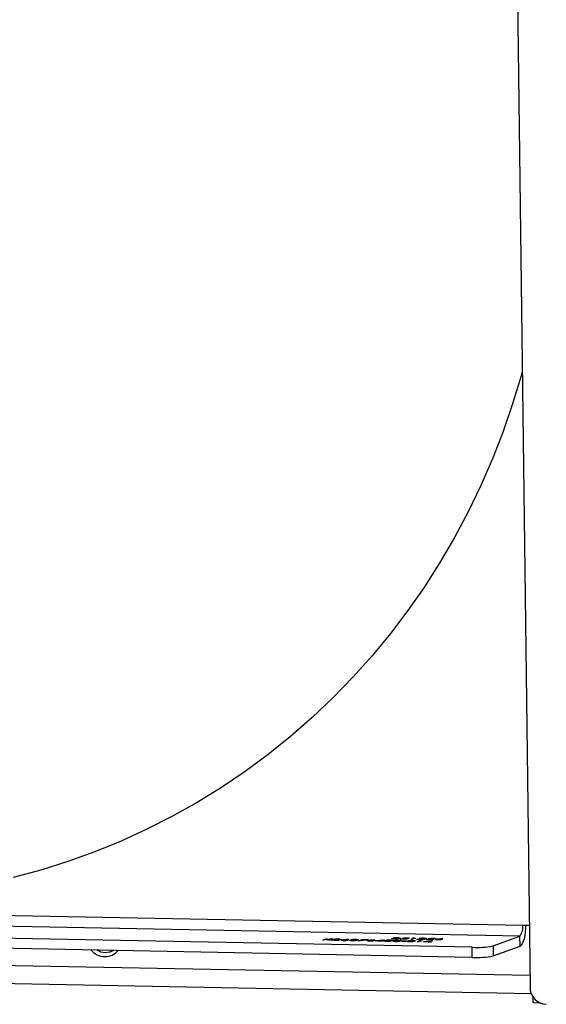
# Model space of a CAD drawing. Units: millimetres. Extents: x 8 to 201, y 4 to 288.
# Drawn here: x 169 to 184, y 49 to 79 of the extents above; entities that cross this region are included whole.
import ezdxf

# ---------------------------------------------------------------- set-up
doc = ezdxf.new("R2010")
doc.units = ezdxf.units.MM

msp = doc.modelspace()

# ---------------------------------------------------------------- linework, layer by layer
at = {"color": 7, "linetype": 'Continuous', "lineweight": 25}
for p, q in [((183.3484, 94.1888), (183.9014, 49.9396)), ((142.7666, 52.5765), (183.6831, 51.7974)), ((183.6011, 51.4678), (142.6847, 52.2468)), ((182.1791, 51.1323), (142.2209, 51.8931)), ((183.6831, 51.7974), (183.8782, 51.7937)), ((182.1829, 50.834), (142.2246, 51.5948)), ((177.7293, 51.3483), (177.8293, 51.3848)), ((177.8594, 51.3842), (177.8213, 51.3703)), ((177.8213, 51.3703), (177.9992, 51.3816)), ((177.8293, 51.3848), (177.8594, 51.3842)), ((177.9992, 51.3816), (178.0421, 51.3808)), ((180.0312, 51.3894), (180.0613, 51.3888)), ((180.09, 51.3976), (180.1744, 51.4152)), ((180.1876, 51.411), (180.1433, 51.4018)), ((180.1744, 51.4152), (180.312, 51.4126)), ((180.3017, 51.4089), (180.1876, 51.411)), ((180.312, 51.4126), (180.3017, 51.4089)), ((180.3625, 51.3732), (180.4522, 51.406)), ((180.4926, 51.4092), (180.3926, 51.3726)), ((180.4006, 51.407), (180.4305, 51.4104)), ((180.4522, 51.406), (180.4006, 51.407)), ((180.4305, 51.4104), (180.4926, 51.4092)), ((180.5172, 51.3703), (180.6887, 51.3829)), ((180.6295, 51.3947), (180.5994, 51.3953)), ((180.8639, 51.3829), (180.9483, 51.4005)), ((180.9616, 51.3963), (180.9172, 51.387)), ((180.9483, 51.4005), (181.0859, 51.3979)), ((181.0757, 51.3941), (180.9616, 51.3963)), ((181.0859, 51.3979), (181.0757, 51.3941)), ((181.1448, 51.3802), (181.2906, 51.395)), ((181.3083, 51.3926), (181.1793, 51.3795)), ((181.2906, 51.395), (181.3083, 51.3926)), ((182.8011, 51.1754), (183.6011, 51.4678)), ((183.6049, 51.1695), (183.6011, 51.4678)), ((177.7593, 51.3477), (177.7293, 51.3483)), ((177.8076, 51.3653), (177.7593, 51.3477)), ((177.9149, 51.3447), (177.8076, 51.3653)), ((178.0421, 51.3808), (177.8324, 51.3675)), ((177.8324, 51.3675), (177.955, 51.344)), ((177.955, 51.344), (177.9149, 51.3447)), ((177.9743, 51.3436), (178.1458, 51.3562)), ((178.2022, 51.3393), (177.9743, 51.3436)), ((178.167, 51.3541), (178.0564, 51.346)), ((178.0564, 51.346), (178.2125, 51.343)), ((178.0866, 51.3681), (178.0565, 51.3687)), ((178.2125, 51.343), (178.2022, 51.3393)), ((178.3439, 51.3585), (178.4897, 51.3732)), ((178.5074, 51.3708), (178.3784, 51.3577)), ((178.4897, 51.3732), (178.5074, 51.3708)), ((178.7756, 51.329), (179.015, 51.3583)), ((178.7973, 51.3269), (178.7756, 51.329)), ((179.0762, 51.3611), (178.7973, 51.3269)), ((178.8595, 51.3613), (178.8698, 51.365)), ((179.015, 51.3583), (178.8595, 51.3613)), ((178.8698, 51.365), (179.0762, 51.3611)), ((179.1179, 51.3437), (179.2636, 51.3585)), ((179.2814, 51.3561), (179.1524, 51.343)), ((179.2636, 51.3585), (179.2814, 51.3561)), ((179.2873, 51.3275), (179.5499, 51.353)), ((179.4464, 51.3244), (179.2873, 51.3275)), ((179.5001, 51.3441), (179.3567, 51.3301)), ((179.3567, 51.3301), (179.4567, 51.3282)), ((179.4234, 51.316), (179.4464, 51.3244)), ((179.4535, 51.3154), (179.4234, 51.316)), ((179.4765, 51.3239), (179.4535, 51.3154)), ((179.4567, 51.3282), (179.5001, 51.3441)), ((179.5152, 51.3231), (179.4765, 51.3239)), ((179.556, 51.3529), (179.4868, 51.3276)), ((179.4868, 51.3276), (179.5255, 51.3269)), ((179.5255, 51.3269), (179.5152, 51.3231)), ((179.5499, 51.353), (179.556, 51.3529)), ((180.0716, 51.3165), (180.0818, 51.3202)), ((180.2005, 51.314), (180.0716, 51.3165)), ((180.0818, 51.3202), (180.2108, 51.3178)), ((180.2108, 51.3178), (180.2005, 51.314)), ((180.3926, 51.3726), (180.3625, 51.3732)), ((180.7451, 51.3659), (180.5172, 51.3703)), ((180.5542, 51.2945), (180.6439, 51.3273)), ((180.5843, 51.2939), (180.5542, 51.2945)), ((180.6843, 51.3305), (180.5843, 51.2939)), ((180.5923, 51.3283), (180.6223, 51.3316)), ((180.6439, 51.3273), (180.5923, 51.3283)), ((180.7099, 51.3808), (180.5993, 51.3726)), ((180.5993, 51.3726), (180.7554, 51.3697)), ((180.6223, 51.3316), (180.6843, 51.3305)), ((180.7321, 51.3), (180.9946, 51.3255)), ((180.8912, 51.2969), (180.7321, 51.3)), ((180.7554, 51.3697), (180.7451, 51.3659)), ((180.9448, 51.3166), (180.8014, 51.3026)), ((180.8014, 51.3026), (180.9014, 51.3007)), ((180.8052, 51.3746), (180.8353, 51.3741)), ((180.8681, 51.2885), (180.8912, 51.2969)), ((180.8982, 51.2879), (180.8681, 51.2885)), ((180.9212, 51.2964), (180.8982, 51.2879)), ((180.9014, 51.3007), (180.9448, 51.3166)), ((180.9599, 51.2956), (180.9212, 51.2964)), ((181.0007, 51.3254), (180.9315, 51.3001)), ((180.9315, 51.3001), (180.9702, 51.2994)), ((180.9702, 51.2994), (180.9599, 51.2956)), ((180.9946, 51.3255), (181.0007, 51.3254)), ((182.1829, 50.834), (182.1791, 51.1323)), ((182.8011, 51.1754), (182.8048, 50.8771)), ((182.8048, 50.8771), (183.6049, 51.1695)), ((183.897, 50.2918), (142.1482, 51.0866)), ((171.4016, 50.9965), (171.4173, 51.0023)), ((171.4909, 51.0376), (171.4173, 51.0023)), ((142.1549, 50.5523), (183.9369, 49.7568)), ((183.9933, 49.4737), (183.9911, 49.6535)), ((184.2147, 49.4695), (183.9933, 49.4737))]:
    msp.add_line(p, q, dxfattribs=at)
at = {"color": 7, "linetype": 'Continuous', "lineweight": 25, "flags": 128}
for points in [[(183.6719, 68.3037), (183.6366, 68.1757), (183.3849, 67.3377), (183.1012, 66.5117), (182.7859, 65.699), (182.4396, 64.9009), (182.0626, 64.1186), (181.6557, 63.3534), (181.2195, 62.6064), (180.7546, 61.8788), (180.2618, 61.1717), (179.7419, 60.4863), (179.1956, 59.8236), (178.6238, 59.1846), (178.0274, 58.5704), (177.4074, 57.9819), (176.7646, 57.42), (176.1002, 56.8856), (175.4151, 56.3795), (174.7104, 55.9026), (173.9872, 55.4555), (173.2467, 55.039), (172.49, 54.6537), (171.7182, 54.3002), (170.9326, 53.9791), (170.1345, 53.6909), (169.325, 53.436), (168.5054, 53.2148)], [(183.769, 51.7958), (183.767, 51.7112), (183.7586, 51.5957), (183.7441, 51.4867), (183.7239, 51.3885), (183.6988, 51.3049), (183.6699, 51.2389), (183.6382, 51.1932), (183.6049, 51.1695)], [(171.2453, 50.971), (171.1197, 50.9928), (171.0091, 51.0467)], [(171.4846, 51.0377), (171.3707, 50.9866), (171.2453, 50.971)]]:
    msp.add_lwpolyline(points, dxfattribs=at)
at = {"color": 7, "linetype": 'Continuous', "lineweight": 25}
for centre, radius, start, end in [((183.2521, 51.7296), 0.4363, 323.12324, 8.94163), ((182.312, 53.7254), 2.5965, 267.06759, 280.85884), ((171.2382, 51.3966), 0.5382, 220.0525, 317.76599), ((182.3157, 53.4271), 2.5965, 267.06759, 280.85884), ((184.4082, 49.9396), 0.5068, 180.00829, 267.56806)]:
    msp.add_arc(centre, radius, start, end, dxfattribs=at)
for points, knots in [([(179.8529, 51.3819), (179.8418, 51.3823), (179.8196, 51.3829), (179.7953, 51.3854), (179.779, 51.3891), (179.7731, 51.3952), (179.7854, 51.4001), (179.7933, 51.4033)], [0, 0, 0, 0, 0.1449583, 0.2907586, 0.4281992, 0.6352455, 1, 1, 1, 1]), ([(179.7933, 51.4033), (179.8041, 51.4069), (179.8198, 51.4121), (179.8632, 51.4175), (179.8992, 51.4199), (179.9316, 51.4207), (179.9507, 51.4204), (179.958, 51.4203)], [0, 0, 0, 0, 0.4217356, 0.611263, 0.7597413, 0.9083647, 1, 1, 1, 1]), ([(179.8234, 51.4027), (179.8143, 51.3993), (179.8007, 51.3942), (179.8192, 51.3886), (179.8418, 51.3864), (179.8567, 51.3859), (179.8641, 51.3857)], [0, 0, 0, 0, 0.50029125, 0.74908604, 0.87460621, 1, 1, 1, 1]), ([(179.9487, 51.4166), (179.9399, 51.4166), (179.9221, 51.4167), (179.8951, 51.4156), (179.8691, 51.4134), (179.8417, 51.409), (179.8306, 51.4052), (179.8234, 51.4027)], [0, 0, 0, 0, 0.13944626, 0.2793463, 0.42654616, 0.62834579, 1, 1, 1, 1]), ([(180.0211, 51.3989), (180.0073, 51.3946), (179.9865, 51.388), (179.9243, 51.3829), (179.8832, 51.3816), (179.863, 51.3818), (179.8529, 51.3819)], [0, 0, 0, 0, 0.4994065, 0.7487427, 0.8743724, 1, 1, 1, 1]), ([(179.8641, 51.3857), (179.8736, 51.3856), (179.8926, 51.3855), (179.9267, 51.3871), (179.9432, 51.3892), (179.9532, 51.3906)], [0, 0, 0, 0, 0.2802572, 0.5607811, 1, 1, 1, 1]), ([(179.9911, 51.3995), (179.9991, 51.4029), (180.0112, 51.408), (179.9935, 51.4137), (179.971, 51.4159), (179.9562, 51.4163), (179.9487, 51.4166)], [0, 0, 0, 0, 0.5000715, 0.7490206, 0.8745985, 1, 1, 1, 1]), ([(179.9532, 51.3906), (179.9575, 51.3913), (179.9659, 51.3927), (179.9793, 51.3956), (179.9864, 51.398), (179.9911, 51.3995)], [0, 0, 0, 0, 0.2504979, 0.5010713, 1, 1, 1, 1]), ([(179.958, 51.4203), (179.9676, 51.4201), (179.9869, 51.4195), (180.0177, 51.4169), (180.0463, 51.41), (180.0312, 51.4033), (180.0211, 51.3989)], [0, 0, 0, 0, 0.1256001, 0.2511969, 0.5005813, 1, 1, 1, 1]), ([(180.1053, 51.3771), (180.0914, 51.3776), (180.0635, 51.3784), (180.0387, 51.3818), (180.0279, 51.3856), (180.0301, 51.3881), (180.0312, 51.3894)], [0, 0, 0, 0, 0.2796245, 0.5590192, 0.7793803, 1, 1, 1, 1]), ([(180.0613, 51.3888), (180.0611, 51.3877), (180.0606, 51.3856), (180.0754, 51.3831), (180.095, 51.3815), (180.1099, 51.381), (180.1173, 51.3808)], [0, 0, 0, 0, 0.2800502, 0.5591657, 0.7795831, 1, 1, 1, 1]), ([(180.169, 51.3981), (180.1544, 51.3982), (180.1282, 51.3984), (180.1017, 51.3979), (180.09, 51.3976)], [0, 0, 0, 0, 0.55941616, 1, 1, 1, 1]), ([(180.2575, 51.3878), (180.2504, 51.3859), (180.2361, 51.3822), (180.1939, 51.3784), (180.1474, 51.3767), (180.1194, 51.377), (180.1053, 51.3771)], [0, 0, 0, 0, 0.27986414, 0.55927095, 0.77942351, 1, 1, 1, 1]), ([(180.1173, 51.3808), (180.1279, 51.3807), (180.149, 51.3806), (180.1801, 51.3819), (180.206, 51.384), (180.2212, 51.3864), (180.2261, 51.3879), (180.2278, 51.3885)], [0, 0, 0, 0, 0.22851511, 0.45859362, 0.67301813, 0.88701142, 1, 1, 1, 1]), ([(180.1433, 51.4018), (180.1468, 51.4018), (180.1538, 51.4019), (180.1677, 51.402), (180.1779, 51.4018), (180.1847, 51.4017)], [0, 0, 0, 0, 0.2505545, 0.5012242, 1, 1, 1, 1]), ([(180.2278, 51.3885), (180.23, 51.3897), (180.2337, 51.3917), (180.225, 51.3944), (180.2105, 51.3963), (180.1909, 51.3976), (180.176, 51.3979), (180.169, 51.3981)], [0, 0, 0, 0, 0.2601714, 0.446379, 0.6319938, 0.8264555, 1, 1, 1, 1]), ([(180.1847, 51.4017), (180.1975, 51.4014), (180.2209, 51.4007), (180.2462, 51.3981), (180.2613, 51.3949), (180.2654, 51.3913), (180.26, 51.3889), (180.2575, 51.3878)], [0, 0, 0, 0, 0.2288965, 0.4207283, 0.6120144, 0.8215024, 1, 1, 1, 1]), ([(180.5994, 51.3953), (180.6054, 51.3969), (180.6165, 51.3998), (180.6483, 51.4032), (180.6843, 51.4052), (180.7173, 51.4058), (180.7359, 51.4055), (180.7421, 51.4054)], [0, 0, 0, 0, 0.2545074, 0.468327, 0.6819954, 0.8943775, 1, 1, 1, 1]), ([(180.7303, 51.4017), (180.7185, 51.4018), (180.6949, 51.402), (180.6628, 51.4002), (180.641, 51.3976), (180.6333, 51.3957), (180.6295, 51.3947)], [0, 0, 0, 0, 0.2796987, 0.5588466, 0.7791762, 1, 1, 1, 1]), ([(180.6887, 51.3829), (180.7097, 51.3844), (180.739, 51.3865), (180.7719, 51.39), (180.7792, 51.3919), (180.7828, 51.3929)], [0, 0, 0, 0, 0.5607172, 0.7805321, 1, 1, 1, 1]), ([(180.8137, 51.3926), (180.8083, 51.3912), (180.7977, 51.3884), (180.7589, 51.3845), (180.7285, 51.3822), (180.7099, 51.3808)], [0, 0, 0, 0, 0.27928789, 0.55915378, 1, 1, 1, 1]), ([(180.7828, 51.3929), (180.7843, 51.3937), (180.7875, 51.3954), (180.7811, 51.3978), (180.7684, 51.3998), (180.7505, 51.4012), (180.7362, 51.4015), (180.7303, 51.4017)], [0, 0, 0, 0, 0.2037615, 0.4090517, 0.6056998, 0.8363928, 1, 1, 1, 1]), ([(180.7421, 51.4054), (180.7564, 51.405), (180.7812, 51.4043), (180.8052, 51.4014), (180.818, 51.3981), (180.8194, 51.395), (180.815, 51.3932), (180.8137, 51.3926)], [0, 0, 0, 0, 0.2758669, 0.4759443, 0.6751588, 0.9067553, 1, 1, 1, 1]), ([(180.943, 51.3834), (180.9283, 51.3835), (180.9021, 51.3837), (180.8756, 51.3831), (180.8639, 51.3829)], [0, 0, 0, 0, 0.5594162, 1, 1, 1, 1]), ([(180.9172, 51.387), (180.9207, 51.3871), (180.9277, 51.3871), (180.9417, 51.3872), (180.9519, 51.3871), (180.9587, 51.387)], [0, 0, 0, 0, 0.2505545, 0.5012242, 1, 1, 1, 1]), ([(181.0018, 51.3737), (181.004, 51.3749), (181.0077, 51.377), (180.999, 51.3797), (180.9845, 51.3816), (180.9649, 51.3828), (180.95, 51.3832), (180.943, 51.3834)], [0, 0, 0, 0, 0.2601714, 0.446379, 0.6319938, 0.8264555, 1, 1, 1, 1]), ([(180.9587, 51.387), (180.9714, 51.3866), (180.9949, 51.386), (181.0202, 51.3834), (181.0353, 51.3802), (181.0393, 51.3766), (181.034, 51.3741), (181.0315, 51.373)], [0, 0, 0, 0, 0.2288965, 0.4207283, 0.6120144, 0.8215024, 1, 1, 1, 1]), ([(178.0565, 51.3687), (178.0633, 51.3704), (178.0769, 51.3739), (178.1166, 51.3774), (178.1597, 51.3791), (178.186, 51.3789), (178.1992, 51.3788)], [0, 0, 0, 0, 0.2800291, 0.5595146, 0.7796675, 1, 1, 1, 1]), ([(178.1874, 51.375), (178.1754, 51.3751), (178.1551, 51.3753), (178.1271, 51.374), (178.1052, 51.3719), (178.0929, 51.3698), (178.0878, 51.3684), (178.0866, 51.3681)], [0, 0, 0, 0, 0.2834221, 0.4803961, 0.6772509, 0.9241318, 1, 1, 1, 1]), ([(178.1458, 51.3562), (178.1552, 51.3569), (178.174, 51.3583), (178.2013, 51.3605), (178.2273, 51.363), (178.2357, 51.3652), (178.2399, 51.3662)], [0, 0, 0, 0, 0.2518463, 0.5037956, 0.75751, 1, 1, 1, 1]), ([(178.2708, 51.366), (178.2654, 51.3645), (178.2548, 51.3617), (178.216, 51.3578), (178.1856, 51.3555), (178.167, 51.3541)], [0, 0, 0, 0, 0.2792879, 0.5591538, 1, 1, 1, 1]), ([(178.2399, 51.3662), (178.2415, 51.3674), (178.2449, 51.3697), (178.231, 51.3725), (178.2113, 51.3744), (178.1954, 51.3748), (178.1874, 51.375)], [0, 0, 0, 0, 0.2791258, 0.5589784, 0.77935, 1, 1, 1, 1]), ([(178.1992, 51.3788), (178.2137, 51.3783), (178.2428, 51.3774), (178.2678, 51.3738), (178.2781, 51.3698), (178.2732, 51.3673), (178.2708, 51.366)], [0, 0, 0, 0, 0.2798903, 0.5592237, 0.7795824, 1, 1, 1, 1]), ([(178.3485, 51.3355), (178.3363, 51.3359), (178.3119, 51.3366), (178.286, 51.3394), (178.2733, 51.3429), (178.2716, 51.346), (178.2759, 51.3479), (178.2774, 51.3486)], [0, 0, 0, 0, 0.2349399, 0.471606, 0.6797098, 0.8840602, 1, 1, 1, 1]), ([(178.2774, 51.3486), (178.2848, 51.3504), (178.2962, 51.3531), (178.3223, 51.3562), (178.3367, 51.3577), (178.3439, 51.3585)], [0, 0, 0, 0, 0.4810311, 0.7391251, 1, 1, 1, 1]), ([(178.3071, 51.3478), (178.3056, 51.347), (178.3026, 51.3453), (178.3094, 51.343), (178.3227, 51.341), (178.3406, 51.3397), (178.3546, 51.3394), (178.3604, 51.3392)], [0, 0, 0, 0, 0.2048719, 0.4107687, 0.6099115, 0.8380629, 1, 1, 1, 1]), ([(178.3975, 51.3538), (178.387, 51.3539), (178.3688, 51.3541), (178.3433, 51.3529), (178.3238, 51.3513), (178.3121, 51.3494), (178.3083, 51.3482), (178.3071, 51.3478)], [0, 0, 0, 0, 0.2809252, 0.4854015, 0.6893702, 0.9015892, 1, 1, 1, 1]), ([(178.484, 51.3447), (178.4791, 51.3434), (178.4694, 51.3407), (178.4406, 51.3376), (178.4066, 51.3358), (178.3752, 51.3351), (178.3561, 51.3354), (178.3485, 51.3355)], [0, 0, 0, 0, 0.2278004, 0.457821, 0.6534726, 0.8641365, 1, 1, 1, 1]), ([(178.3604, 51.3392), (178.3721, 51.3391), (178.3939, 51.339), (178.4233, 51.3405), (178.4443, 51.3426), (178.4505, 51.3443), (178.4533, 51.3451)], [0, 0, 0, 0, 0.306529, 0.5719592, 0.8007585, 1, 1, 1, 1]), ([(178.3784, 51.3577), (178.3814, 51.3577), (178.3875, 51.3577), (178.3994, 51.3576), (178.4082, 51.3575), (178.4141, 51.3574)], [0, 0, 0, 0, 0.2502995, 0.5006535, 1, 1, 1, 1]), ([(178.4533, 51.3451), (178.4548, 51.3459), (178.4578, 51.3474), (178.4513, 51.3498), (178.4373, 51.3519), (178.4179, 51.3533), (178.4035, 51.3536), (178.3975, 51.3538)], [0, 0, 0, 0, 0.1892763, 0.3800169, 0.6080694, 0.8372809, 1, 1, 1, 1]), ([(178.4141, 51.3574), (178.4258, 51.3571), (178.4494, 51.3564), (178.474, 51.3537), (178.4884, 51.3504), (178.4898, 51.3472), (178.4855, 51.3453), (178.484, 51.3447)], [0, 0, 0, 0, 0.229377, 0.4606457, 0.6706665, 0.8878526, 1, 1, 1, 1]), ([(178.5999, 51.3307), (178.5888, 51.331), (178.5667, 51.3317), (178.5423, 51.3342), (178.526, 51.3379), (178.5201, 51.344), (178.5324, 51.3489), (178.5403, 51.352)], [0, 0, 0, 0, 0.1449583, 0.2907586, 0.4281992, 0.6352455, 1, 1, 1, 1]), ([(178.5403, 51.352), (178.5511, 51.3557), (178.5668, 51.3609), (178.6102, 51.3663), (178.6462, 51.3686), (178.6786, 51.3695), (178.6977, 51.3692), (178.705, 51.3691)], [0, 0, 0, 0, 0.4217356, 0.611263, 0.7597413, 0.9083647, 1, 1, 1, 1]), ([(178.5704, 51.3515), (178.5613, 51.3481), (178.5477, 51.3429), (178.5662, 51.3373), (178.5889, 51.3351), (178.6037, 51.3347), (178.6111, 51.3344)], [0, 0, 0, 0, 0.50029125, 0.74908604, 0.87460621, 1, 1, 1, 1]), ([(178.6958, 51.3654), (178.6869, 51.3654), (178.6691, 51.3655), (178.6421, 51.3644), (178.6161, 51.3621), (178.5887, 51.3578), (178.5776, 51.354), (178.5704, 51.3515)], [0, 0, 0, 0, 0.1394463, 0.2793463, 0.4265462, 0.6283458, 1, 1, 1, 1]), ([(178.7682, 51.3477), (178.7543, 51.3433), (178.7335, 51.3368), (178.6713, 51.3316), (178.6302, 51.3304), (178.61, 51.3306), (178.5999, 51.3307)], [0, 0, 0, 0, 0.4994065, 0.7487427, 0.8743724, 1, 1, 1, 1]), ([(178.6111, 51.3344), (178.6206, 51.3344), (178.6397, 51.3343), (178.6737, 51.3358), (178.6902, 51.338), (178.7003, 51.3393)], [0, 0, 0, 0, 0.2802572, 0.5607811, 1, 1, 1, 1]), ([(178.7381, 51.3483), (178.7451, 51.3513), (178.7556, 51.3558), (178.7462, 51.3613), (178.7277, 51.3638), (178.7105, 51.365), (178.699, 51.3653), (178.6958, 51.3654)], [0, 0, 0, 0, 0.4446245, 0.6714179, 0.8085511, 0.9458783, 1, 1, 1, 1]), ([(178.7003, 51.3393), (178.7045, 51.34), (178.7129, 51.3414), (178.7263, 51.3444), (178.7334, 51.3467), (178.7381, 51.3483)], [0, 0, 0, 0, 0.2504979, 0.5010713, 1, 1, 1, 1]), ([(178.705, 51.3691), (178.7164, 51.3688), (178.7393, 51.3681), (178.7643, 51.3655), (178.7813, 51.3616), (178.7871, 51.3555), (178.7753, 51.3506), (178.7682, 51.3477)], [0, 0, 0, 0, 0.1483769, 0.2974619, 0.4394628, 0.6612792, 1, 1, 1, 1]), ([(179.1225, 51.3208), (179.1103, 51.3211), (179.0858, 51.3219), (179.0599, 51.3247), (179.0473, 51.3281), (179.0456, 51.3313), (179.0498, 51.3331), (179.0514, 51.3338)], [0, 0, 0, 0, 0.2349399, 0.471606, 0.6797098, 0.8840602, 1, 1, 1, 1]), ([(179.0514, 51.3338), (179.0588, 51.3356), (179.0702, 51.3384), (179.0963, 51.3415), (179.1107, 51.343), (179.1179, 51.3437)], [0, 0, 0, 0, 0.4810311, 0.7391251, 1, 1, 1, 1]), ([(179.0811, 51.3331), (179.0796, 51.3323), (179.0765, 51.3306), (179.0833, 51.3283), (179.0967, 51.3263), (179.1145, 51.325), (179.1285, 51.3246), (179.1344, 51.3245)], [0, 0, 0, 0, 0.2048719, 0.4107687, 0.6099115, 0.8380629, 1, 1, 1, 1]), ([(179.1715, 51.339), (179.161, 51.3391), (179.1428, 51.3393), (179.1172, 51.3382), (179.0977, 51.3366), (179.0861, 51.3347), (179.0823, 51.3335), (179.0811, 51.3331)], [0, 0, 0, 0, 0.2809252, 0.4854015, 0.6893702, 0.9015892, 1, 1, 1, 1]), ([(179.2579, 51.33), (179.2531, 51.3286), (179.2434, 51.3259), (179.2145, 51.3229), (179.1805, 51.3211), (179.1492, 51.3204), (179.13, 51.3207), (179.1225, 51.3208)], [0, 0, 0, 0, 0.2278004, 0.457821, 0.6534726, 0.8641365, 1, 1, 1, 1]), ([(179.1344, 51.3245), (179.146, 51.3244), (179.1678, 51.3242), (179.1972, 51.3258), (179.2183, 51.3279), (179.2244, 51.3295), (179.2273, 51.3303)], [0, 0, 0, 0, 0.306529, 0.5719592, 0.8007585, 1, 1, 1, 1]), ([(179.1524, 51.343), (179.1554, 51.343), (179.1614, 51.343), (179.1734, 51.3429), (179.1822, 51.3428), (179.1881, 51.3427)], [0, 0, 0, 0, 0.2502995, 0.5006535, 1, 1, 1, 1]), ([(179.2273, 51.3303), (179.2288, 51.3311), (179.2318, 51.3327), (179.2253, 51.3351), (179.2113, 51.3372), (179.1919, 51.3385), (179.1775, 51.3389), (179.1715, 51.339)], [0, 0, 0, 0, 0.1892763, 0.3800169, 0.6080694, 0.8372809, 1, 1, 1, 1]), ([(179.1881, 51.3427), (179.1998, 51.3423), (179.2233, 51.3416), (179.2479, 51.3389), (179.2623, 51.3356), (179.2638, 51.3325), (179.2594, 51.3306), (179.2579, 51.33)], [0, 0, 0, 0, 0.22937699, 0.46064567, 0.67066647, 0.88785259, 1, 1, 1, 1]), ([(179.6318, 51.3111), (179.6208, 51.3114), (179.5986, 51.3121), (179.5743, 51.3145), (179.5579, 51.3182), (179.552, 51.3243), (179.5644, 51.3292), (179.5722, 51.3324)], [0, 0, 0, 0, 0.1449583, 0.2907586, 0.4281992, 0.6352455, 1, 1, 1, 1]), ([(179.5722, 51.3324), (179.583, 51.336), (179.5987, 51.3413), (179.6422, 51.3467), (179.6782, 51.349), (179.7105, 51.3498), (179.7297, 51.3496), (179.7369, 51.3495)], [0, 0, 0, 0, 0.4217356, 0.611263, 0.7597413, 0.9083647, 1, 1, 1, 1]), ([(179.6023, 51.3318), (179.5932, 51.3284), (179.5796, 51.3233), (179.5982, 51.3177), (179.6208, 51.3155), (179.6357, 51.315), (179.6431, 51.3148)], [0, 0, 0, 0, 0.5002912, 0.749086, 0.8746062, 1, 1, 1, 1]), ([(179.7277, 51.3457), (179.7188, 51.3458), (179.7011, 51.3459), (179.674, 51.3447), (179.648, 51.3425), (179.6206, 51.3382), (179.6095, 51.3343), (179.6023, 51.3318)], [0, 0, 0, 0, 0.1394463, 0.2793463, 0.4265462, 0.6283458, 1, 1, 1, 1]), ([(179.8001, 51.328), (179.7862, 51.3237), (179.7654, 51.3172), (179.7032, 51.312), (179.6621, 51.3108), (179.6419, 51.311), (179.6318, 51.3111)], [0, 0, 0, 0, 0.4994065, 0.7487427, 0.8743724, 1, 1, 1, 1]), ([(179.6431, 51.3148), (179.6526, 51.3147), (179.6716, 51.3146), (179.7056, 51.3162), (179.7221, 51.3184), (179.7322, 51.3197)], [0, 0, 0, 0, 0.2802572, 0.5607811, 1, 1, 1, 1]), ([(179.77, 51.3286), (179.7781, 51.3321), (179.7901, 51.3372), (179.7725, 51.3428), (179.75, 51.345), (179.7351, 51.3455), (179.7277, 51.3457)], [0, 0, 0, 0, 0.5000715, 0.7490206, 0.8745985, 1, 1, 1, 1]), ([(179.7322, 51.3197), (179.7364, 51.3204), (179.7449, 51.3218), (179.7583, 51.3248), (179.7653, 51.3271), (179.77, 51.3286)], [0, 0, 0, 0, 0.2504979, 0.5010713, 1, 1, 1, 1]), ([(179.7369, 51.3495), (179.7466, 51.3492), (179.7659, 51.3487), (179.7966, 51.3461), (179.8253, 51.3391), (179.8102, 51.3325), (179.8001, 51.328)], [0, 0, 0, 0, 0.1256001, 0.2511969, 0.5005813, 1, 1, 1, 1]), ([(179.8898, 51.3061), (179.8787, 51.3065), (179.8566, 51.3071), (179.8323, 51.3096), (179.8159, 51.3133), (179.81, 51.3194), (179.8223, 51.3243), (179.8302, 51.3275)], [0, 0, 0, 0, 0.14495833, 0.29075856, 0.4281992, 0.63524553, 1, 1, 1, 1]), ([(179.8302, 51.3275), (179.841, 51.3311), (179.8567, 51.3364), (179.9001, 51.3417), (179.9362, 51.3441), (179.9685, 51.3449), (179.9876, 51.3447), (179.9949, 51.3446)], [0, 0, 0, 0, 0.4217356, 0.611263, 0.7597413, 0.9083647, 1, 1, 1, 1]), ([(179.8603, 51.3269), (179.8512, 51.3235), (179.8376, 51.3184), (179.8562, 51.3128), (179.8788, 51.3106), (179.8936, 51.3101), (179.9011, 51.3099)], [0, 0, 0, 0, 0.50029125, 0.74908604, 0.87460621, 1, 1, 1, 1]), ([(179.9857, 51.3408), (179.9768, 51.3409), (179.959, 51.341), (179.932, 51.3398), (179.906, 51.3376), (179.8786, 51.3332), (179.8675, 51.3294), (179.8603, 51.3269)], [0, 0, 0, 0, 0.1394463, 0.2793463, 0.4265462, 0.6283458, 1, 1, 1, 1]), ([(180.0581, 51.3231), (180.0442, 51.3188), (180.0234, 51.3123), (179.9612, 51.3071), (179.9201, 51.3058), (179.8999, 51.306), (179.8898, 51.3061)], [0, 0, 0, 0, 0.4994065, 0.7487427, 0.8743724, 1, 1, 1, 1]), ([(179.9011, 51.3099), (179.9106, 51.3098), (179.9296, 51.3097), (179.9636, 51.3113), (179.9801, 51.3134), (179.9902, 51.3148)], [0, 0, 0, 0, 0.2802572, 0.5607811, 1, 1, 1, 1]), ([(180.028, 51.3237), (180.035, 51.3267), (180.0456, 51.3313), (180.0362, 51.3367), (180.0176, 51.3393), (180.0005, 51.3404), (179.9889, 51.3407), (179.9857, 51.3408)], [0, 0, 0, 0, 0.4446245, 0.6714179, 0.8085511, 0.9458783, 1, 1, 1, 1]), ([(179.9902, 51.3148), (179.9944, 51.3155), (180.0028, 51.3169), (180.0163, 51.3199), (180.0233, 51.3222), (180.028, 51.3237)], [0, 0, 0, 0, 0.2504979, 0.5010713, 1, 1, 1, 1]), ([(179.9949, 51.3446), (180.0063, 51.3442), (180.0292, 51.3435), (180.0542, 51.3409), (180.0713, 51.337), (180.077, 51.3309), (180.0652, 51.3261), (180.0581, 51.3231)], [0, 0, 0, 0, 0.1483769, 0.2974619, 0.4394628, 0.6612792, 1, 1, 1, 1]), ([(180.3026, 51.2983), (180.2915, 51.2986), (180.2694, 51.2993), (180.245, 51.3018), (180.2287, 51.3055), (180.2228, 51.3116), (180.2351, 51.3165), (180.243, 51.3196)], [0, 0, 0, 0, 0.14495833, 0.29075856, 0.4281992, 0.63524553, 1, 1, 1, 1]), ([(180.243, 51.3196), (180.2538, 51.3232), (180.2695, 51.3285), (180.3129, 51.3339), (180.3489, 51.3362), (180.3813, 51.337), (180.4004, 51.3368), (180.4077, 51.3367)], [0, 0, 0, 0, 0.4217356, 0.611263, 0.7597413, 0.9083647, 1, 1, 1, 1]), ([(180.2731, 51.3191), (180.264, 51.3156), (180.2504, 51.3105), (180.2689, 51.3049), (180.2916, 51.3027), (180.3064, 51.3023), (180.3138, 51.302)], [0, 0, 0, 0, 0.5002912, 0.749086, 0.8746062, 1, 1, 1, 1]), ([(180.3985, 51.3329), (180.3896, 51.333), (180.3718, 51.3331), (180.3448, 51.332), (180.3188, 51.3297), (180.2914, 51.3254), (180.2803, 51.3215), (180.2731, 51.3191)], [0, 0, 0, 0, 0.1394463, 0.2793463, 0.4265462, 0.6283458, 1, 1, 1, 1]), ([(180.4709, 51.3153), (180.4602, 51.3118), (180.4449, 51.3069), (180.4031, 51.3015), (180.3665, 51.2989), (180.3308, 51.298), (180.3105, 51.2982), (180.3026, 51.2983)], [0, 0, 0, 0, 0.3998843, 0.5726709, 0.7469917, 0.9014463, 1, 1, 1, 1]), ([(180.3138, 51.302), (180.3233, 51.302), (180.3424, 51.3019), (180.3764, 51.3034), (180.3929, 51.3056), (180.403, 51.3069)], [0, 0, 0, 0, 0.2802572, 0.5607811, 1, 1, 1, 1]), ([(180.4408, 51.3159), (180.4478, 51.3189), (180.4583, 51.3234), (180.449, 51.3288), (180.4304, 51.3314), (180.4132, 51.3326), (180.4017, 51.3329), (180.3985, 51.3329)], [0, 0, 0, 0, 0.4446245, 0.6714179, 0.8085511, 0.9458783, 1, 1, 1, 1]), ([(180.403, 51.3069), (180.4072, 51.3076), (180.4156, 51.309), (180.429, 51.312), (180.4361, 51.3143), (180.4408, 51.3159)], [0, 0, 0, 0, 0.2504979, 0.5010713, 1, 1, 1, 1]), ([(180.4077, 51.3367), (180.4191, 51.3364), (180.442, 51.3357), (180.467, 51.3331), (180.484, 51.3292), (180.4898, 51.3231), (180.478, 51.3182), (180.4709, 51.3153)], [0, 0, 0, 0, 0.1483769, 0.2974619, 0.4394628, 0.6612792, 1, 1, 1, 1]), ([(180.8793, 51.3624), (180.8654, 51.3628), (180.8375, 51.3637), (180.8126, 51.3671), (180.8019, 51.3709), (180.8041, 51.3734), (180.8052, 51.3746)], [0, 0, 0, 0, 0.2796245, 0.5590192, 0.7793803, 1, 1, 1, 1]), ([(180.8353, 51.3741), (180.835, 51.373), (180.8346, 51.3708), (180.8494, 51.3683), (180.869, 51.3667), (180.8839, 51.3663), (180.8913, 51.3661)], [0, 0, 0, 0, 0.2800502, 0.5591657, 0.7795831, 1, 1, 1, 1]), ([(181.0315, 51.373), (181.0243, 51.3712), (181.0101, 51.3675), (180.9679, 51.3636), (180.9213, 51.3619), (180.8933, 51.3622), (180.8793, 51.3624)], [0, 0, 0, 0, 0.2798641, 0.559271, 0.7794235, 1, 1, 1, 1]), ([(180.8913, 51.3661), (180.9018, 51.366), (180.923, 51.3658), (180.954, 51.3671), (180.9799, 51.3692), (180.9952, 51.3716), (181.0001, 51.3732), (181.0018, 51.3737)], [0, 0, 0, 0, 0.2285151, 0.4585936, 0.6730181, 0.8870114, 1, 1, 1, 1]), ([(181.1494, 51.3572), (181.1372, 51.3576), (181.1128, 51.3584), (181.0869, 51.3612), (181.0742, 51.3646), (181.0725, 51.3677), (181.0768, 51.3696), (181.0783, 51.3703)], [0, 0, 0, 0, 0.2349399, 0.471606, 0.6797098, 0.8840602, 1, 1, 1, 1]), ([(181.0783, 51.3703), (181.0857, 51.3721), (181.0971, 51.3749), (181.1232, 51.378), (181.1376, 51.3795), (181.1448, 51.3802)], [0, 0, 0, 0, 0.4810311, 0.7391251, 1, 1, 1, 1]), ([(181.108, 51.3696), (181.1065, 51.3688), (181.1035, 51.3671), (181.1103, 51.3647), (181.1236, 51.3628), (181.1414, 51.3615), (181.1555, 51.3611), (181.1613, 51.361)], [0, 0, 0, 0, 0.2048719, 0.4107687, 0.6099115, 0.8380629, 1, 1, 1, 1]), ([(181.1984, 51.3755), (181.1879, 51.3756), (181.1697, 51.3758), (181.1442, 51.3747), (181.1247, 51.373), (181.113, 51.3712), (181.1092, 51.37), (181.108, 51.3696)], [0, 0, 0, 0, 0.2809252, 0.4854015, 0.6893702, 0.9015892, 1, 1, 1, 1]), ([(181.2849, 51.3664), (181.28, 51.3651), (181.2703, 51.3624), (181.2415, 51.3594), (181.2075, 51.3576), (181.1761, 51.3569), (181.157, 51.3571), (181.1494, 51.3572)], [0, 0, 0, 0, 0.2278004, 0.457821, 0.6534726, 0.8641365, 1, 1, 1, 1]), ([(181.1613, 51.361), (181.173, 51.3609), (181.1948, 51.3607), (181.2242, 51.3623), (181.2452, 51.3643), (181.2514, 51.366), (181.2542, 51.3668)], [0, 0, 0, 0, 0.306529, 0.5719592, 0.8007585, 1, 1, 1, 1]), ([(181.1793, 51.3795), (181.1823, 51.3795), (181.1883, 51.3795), (181.2003, 51.3794), (181.2091, 51.3793), (181.215, 51.3792)], [0, 0, 0, 0, 0.2502995, 0.5006535, 1, 1, 1, 1]), ([(181.2542, 51.3668), (181.2557, 51.3676), (181.2587, 51.3692), (181.2522, 51.3716), (181.2382, 51.3736), (181.2188, 51.375), (181.2044, 51.3754), (181.1984, 51.3755)], [0, 0, 0, 0, 0.1892763, 0.3800169, 0.6080694, 0.8372809, 1, 1, 1, 1]), ([(181.215, 51.3792), (181.2267, 51.3788), (181.2503, 51.3781), (181.2749, 51.3754), (181.2893, 51.3721), (181.2907, 51.369), (181.2864, 51.3671), (181.2849, 51.3664)], [0, 0, 0, 0, 0.229377, 0.4606457, 0.6706665, 0.8878526, 1, 1, 1, 1])]:
    msp.add_open_spline(points, degree=3, knots=knots, dxfattribs=at)

doc.saveas('drawing.dxf')
